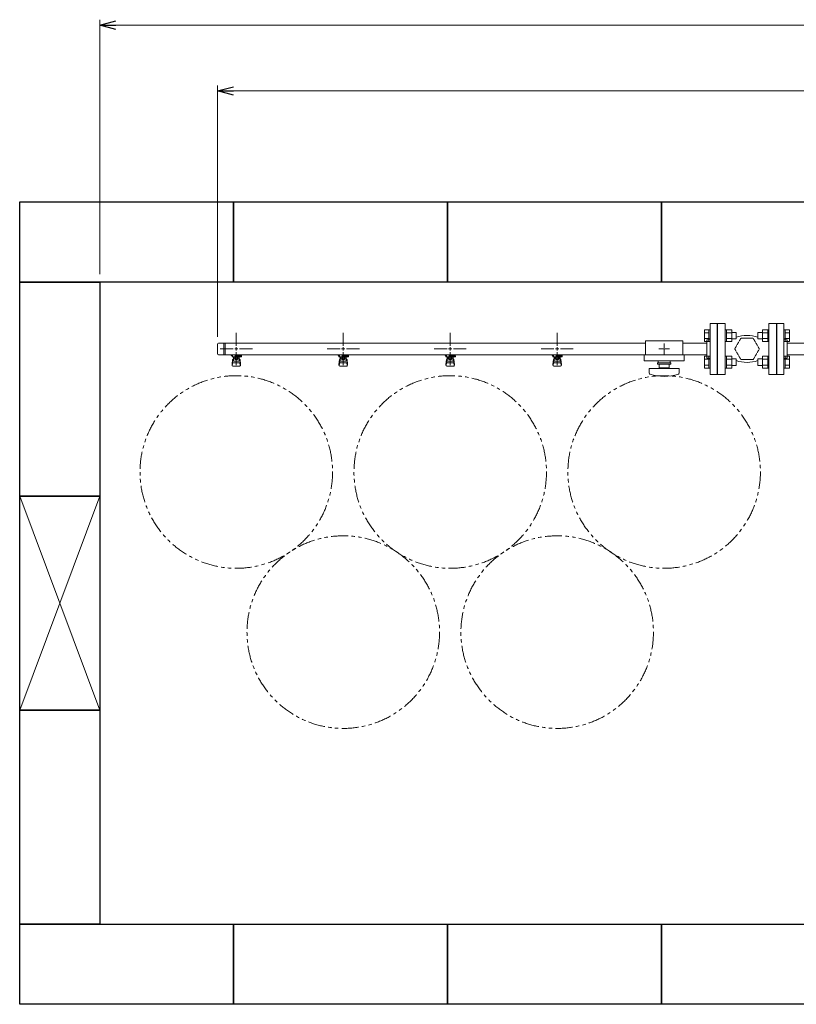
# Model space of a CAD drawing. Units: millimetres. Extents: x 7320 to 16303, y 7448 to 12290.
# Drawn here: x 10371 to 11823, y 10394 to 12234 of the extents above; entities that cross this region are included whole.
import ezdxf

# ---------------------------------------------------------------- set-up
doc = ezdxf.new("R2010")
doc.units = ezdxf.units.MM
for name, pattern in [('HIDDEN', [0.375, 0.25, -0.125]), ('PHANTOM', [63.5, 31.75, -6.35, 6.35, -6.35, 6.35, -6.35]), ('実線', [0])]:
    doc.linetypes.add(name, pattern=pattern)
doc.layers.add('HI_VB', color=7, linetype='Continuous')
doc.layers.add('図面枠', color=7, linetype='Continuous', lineweight=50)

msp = doc.modelspace()

# ---------------------------------------------------------------- linework, layer by layer
at = {"linetype": '実線', "lineweight": 9, "ltscale": 0.001}
for p, q in [((10521, 11758.9), (10521, 12234.2)), ((10741, 11641.8), (10741, 12111))]:
    msp.add_line(p, q, dxfattribs=at)
at = {"color": 0, "linetype": 'ByBlock', "lineweight": -2}
for p, q in [((10521, 12224.2), (10551, 12232.3)), ((10551, 12216.2), (10521, 12224.2)), ((10521, 12224.2), (10551, 12224.2)), ((10741, 12101), (10771, 12109)), ((10771, 12093), (10741, 12101)), ((10741, 12101), (10771, 12101))]:
    msp.add_line(p, q, dxfattribs=at)
at = {"color": 7, "linetype": '実線', "lineweight": 9, "ltscale": 0.001}
for p, q in [((10551, 12224.2), (14191, 12224.2)), ((10771, 12101), (13971, 12101))]:
    msp.add_line(p, q, dxfattribs=at)
at = {"color": 6, "linetype": 'Continuous', "lineweight": 9}
for p, q in [((11651.7, 11632.7), (11651.7, 11654.7)), ((11651.7, 11654.7), (11659.7, 11654.7)), ((11651.7, 11649.2), (11659.7, 11649.2)), ((11659.7, 11632.7), (11659.7, 11654.7)), ((11659.7, 11654.7), (11662, 11654.7)), ((11662, 11654.7), (11662, 11632.7)), ((11692.3, 11654.7), (11690, 11654.7)), ((11690, 11654.7), (11690, 11632.7)), ((11692.3, 11632.7), (11692.3, 11654.7)), ((11702.3, 11654.7), (11692.3, 11654.7)), ((11702.3, 11649.2), (11692.3, 11649.2)), ((11702.3, 11632.7), (11702.3, 11654.7)), ((11710.7, 11649.7), (11702.3, 11649.7)), ((11710.7, 11637.7), (11710.7, 11649.7)), ((11751.3, 11649.7), (11751.3, 11637.7)), ((11751.3, 11649.7), (11759.7, 11649.7)), ((11759.7, 11654.7), (11759.7, 11632.7)), ((11759.7, 11654.7), (11769.7, 11654.7)), ((11759.7, 11649.2), (11769.7, 11649.2)), ((11769.7, 11654.7), (11769.7, 11632.7)), ((11769.7, 11654.7), (11772, 11654.7)), ((11772, 11632.7), (11772, 11654.7)), ((11802.3, 11654.7), (11800, 11654.7)), ((11800, 11632.7), (11800, 11654.7)), ((11802.3, 11654.7), (11802.3, 11632.7)), ((11810.3, 11654.7), (11802.3, 11654.7)), ((11810.3, 11649.2), (11802.3, 11649.2)), ((11810.3, 11654.7), (11810.3, 11632.7)), ((11651.7, 11638.2), (11659.7, 11638.2)), ((11651.7, 11632.7), (11659.7, 11632.7)), ((11659.7, 11632.7), (11662, 11632.7)), ((11692.3, 11632.7), (11690, 11632.7)), ((11702.3, 11638.2), (11692.3, 11638.2)), ((11702.3, 11632.7), (11692.3, 11632.7)), ((11710.7, 11637.7), (11702.3, 11637.7)), ((11751.3, 11637.7), (11759.7, 11637.7)), ((11759.7, 11638.2), (11769.7, 11638.2)), ((11759.7, 11632.7), (11769.7, 11632.7)), ((11769.7, 11632.7), (11772, 11632.7)), ((11802.3, 11632.7), (11800, 11632.7)), ((11810.3, 11638.2), (11802.3, 11638.2)), ((11810.3, 11632.7), (11802.3, 11632.7)), ((11651.7, 11583.2), (11651.7, 11605.2)), ((11651.7, 11605.2), (11659.7, 11605.2)), ((11651.7, 11599.7), (11659.7, 11599.7)), ((11659.7, 11583.2), (11659.7, 11605.2)), ((11659.7, 11605.2), (11662, 11605.2)), ((11662, 11605.2), (11662, 11583.2)), ((11692.3, 11605.2), (11690, 11605.2)), ((11690, 11605.2), (11690, 11583.2)), ((11692.3, 11583.2), (11692.3, 11605.2)), ((11702.3, 11605.2), (11692.3, 11605.2)), ((11702.3, 11599.7), (11692.3, 11599.7)), ((11702.3, 11583.2), (11702.3, 11605.2)), ((11710.7, 11600.2), (11702.3, 11600.2)), ((11710.7, 11588.2), (11710.7, 11600.2)), ((11751.3, 11600.2), (11751.3, 11588.2)), ((11751.3, 11600.2), (11759.7, 11600.2)), ((11759.7, 11605.2), (11759.7, 11583.2)), ((11759.7, 11605.2), (11769.7, 11605.2)), ((11759.7, 11599.7), (11769.7, 11599.7)), ((11769.7, 11605.2), (11769.7, 11583.2)), ((11769.7, 11605.2), (11772, 11605.2)), ((11772, 11583.2), (11772, 11605.2)), ((11802.3, 11605.2), (11800, 11605.2)), ((11800, 11583.2), (11800, 11605.2)), ((11802.3, 11605.2), (11802.3, 11583.2)), ((11810.3, 11605.2), (11802.3, 11605.2)), ((11810.3, 11599.7), (11802.3, 11599.7)), ((11810.3, 11605.2), (11810.3, 11583.2)), ((11651.7, 11588.7), (11659.7, 11588.7)), ((11651.7, 11583.2), (11659.7, 11583.2)), ((11659.7, 11583.2), (11662, 11583.2)), ((11692.3, 11583.2), (11690, 11583.2)), ((11702.3, 11588.7), (11692.3, 11588.7)), ((11702.3, 11583.2), (11692.3, 11583.2)), ((11710.7, 11588.2), (11702.3, 11588.2)), ((11751.3, 11588.2), (11759.7, 11588.2)), ((11759.7, 11588.7), (11769.7, 11588.7)), ((11759.7, 11583.2), (11769.7, 11583.2)), ((11769.7, 11583.2), (11772, 11583.2)), ((11802.3, 11583.2), (11800, 11583.2)), ((11810.3, 11588.7), (11802.3, 11588.7)), ((11810.3, 11583.2), (11802.3, 11583.2))]:
    msp.add_line(p, q, dxfattribs=at)
at = {"color": 3, "lineweight": 9}
for p, q in [((11662, 11666.4), (11662, 11571.4)), ((11662, 11666.4), (11675, 11666.4)), ((11675, 11666.4), (11675, 11571.4)), ((11787, 11666.4), (11787, 11571.4)), ((11800, 11666.4), (11787, 11666.4)), ((11800, 11666.4), (11800, 11571.4)), ((10776, 11624.9), (10776, 11649.1)), ((10976, 11624.9), (10976, 11649.1)), ((11176, 11624.9), (11176, 11649.1)), ((11376, 11624.9), (11376, 11649.1)), ((11541, 11633.9), (11541, 11607.9)), ((11541, 11633.9), (11611, 11633.9)), ((11611, 11633.9), (11611, 11607.9)), ((11656, 11635.9), (11656, 11601.9)), ((11656, 11635.9), (11658, 11635.9)), ((11676, 11643.9), (11675, 11643.9)), ((11676, 11643.9), (11676, 11593.9)), ((11786, 11643.9), (11786, 11593.9)), ((11786, 11643.9), (11787, 11643.9)), ((11806, 11635.9), (11804, 11635.9)), ((11806, 11635.9), (11806, 11601.9)), ((10741, 11627.8), (10741, 11610.1)), ((11541, 11629.8), (10743, 11629.8)), ((10745.9, 11618.9), (10770, 11618.9)), ((10752.6, 11629.8), (10752.6, 11608.1)), ((10755, 11629.8), (10755, 11608.1)), ((10776, 11588.8), (10776, 11612.9)), ((10782, 11618.9), (10806.1, 11618.9)), ((10945.9, 11618.9), (10970, 11618.9)), ((10976, 11588.8), (10976, 11612.9)), ((10982, 11618.9), (11006.1, 11618.9)), ((11145.9, 11618.9), (11170, 11618.9)), ((11176, 11588.8), (11176, 11612.9)), ((11182, 11618.9), (11206.1, 11618.9)), ((11345.9, 11618.9), (11370, 11618.9)), ((11376, 11588.8), (11376, 11612.9)), ((11382, 11618.9), (11406.1, 11618.9)), ((11565.9, 11618.9), (11574, 11618.9)), ((11576, 11629.1), (11576, 11620.9)), ((11576, 11616.9), (11576, 11608.8)), ((11578, 11618.9), (11586.1, 11618.9)), ((11656, 11629.8), (11611, 11629.8)), ((12116, 11629.8), (11806, 11629.8)), ((11541, 11608.1), (10743, 11608.1)), ((10766.5, 11606.9), (10766.5, 11608.1)), ((10769, 11606.9), (10766.5, 11606.9)), ((10769, 11605.9), (10768, 11605.9)), ((10768, 11604.3), (10768, 11605.9)), ((10785.6, 11604.3), (10768, 11604.3)), ((10768, 11590), (10769, 11599)), ((10769, 11604.3), (10769, 11608.1)), ((10769, 11594.6), (10769, 11598.8)), ((10769.1, 11608.1), (10782.9, 11608.1)), ((10769.1, 11608.1), (10782.9, 11608.1)), ((10770.5, 11596.1), (10770.5, 11604.3)), ((10770.5, 11600.3), (10770.5, 11600.3)), ((10770.5, 11596.1), (10781.5, 11596.1)), ((10771.4, 11600.1), (10771.4, 11604.3)), ((10780.6, 11603.3), (10771.4, 11603.3)), ((10780.6, 11600.1), (10771.4, 11600.1)), ((10773.6, 11599.1), (10773.6, 11600.1)), ((10778.4, 11599.1), (10773.6, 11599.1)), ((10773.7, 11600.1), (10773.7, 11603.3)), ((10774, 11608.1), (10774, 11604.3)), ((10774, 11608), (10774.8, 11607.5)), ((10785.5, 11606.9), (10774, 11606.9)), ((10785.6, 11605.9), (10774, 11605.9)), ((10777.2, 11607.5), (10778.2, 11608.1)), ((10778.3, 11600.1), (10778.3, 11603.3)), ((10778.4, 11599.1), (10778.4, 11600.1)), ((10780.6, 11600.1), (10780.6, 11604.3)), ((10781.5, 11596.1), (10781.5, 11604.3)), ((10781.5, 11600.3), (10781.5, 11600.3)), ((10781.8, 11605.9), (10781.8, 11606.9)), ((10782, 11606.9), (10782, 11608.1)), ((10782, 11605.9), (10782, 11604.3)), ((10784, 11590), (10783, 11599)), ((10783, 11594.6), (10783, 11598.8)), ((10785.5, 11606.9), (10785.5, 11608.1)), ((10785.6, 11605.9), (10785.6, 11604.3)), ((10966.5, 11606.9), (10966.5, 11608.1)), ((10969, 11606.9), (10966.5, 11606.9)), ((10969, 11605.9), (10968, 11605.9)), ((10968, 11604.3), (10968, 11605.9)), ((10985.6, 11604.3), (10968, 11604.3)), ((10968, 11590), (10969, 11599)), ((10969, 11604.3), (10969, 11608.1)), ((10969, 11594.6), (10969, 11598.8)), ((10969.1, 11608.1), (10982.9, 11608.1)), ((10970.5, 11596.1), (10970.5, 11604.3)), ((10970.5, 11600.3), (10970.5, 11600.3)), ((10970.5, 11596.1), (10981.5, 11596.1)), ((10971.4, 11600.1), (10971.4, 11604.3)), ((10980.6, 11603.3), (10971.4, 11603.3)), ((10980.6, 11600.1), (10971.4, 11600.1)), ((10973.6, 11599.1), (10973.6, 11600.1)), ((10978.4, 11599.1), (10973.6, 11599.1)), ((10973.7, 11600.1), (10973.7, 11603.3)), ((10974, 11608.1), (10974, 11604.3)), ((10974, 11608), (10974.8, 11607.5)), ((10985.5, 11606.9), (10974, 11606.9)), ((10985.6, 11605.9), (10974, 11605.9)), ((10977.2, 11607.5), (10978.2, 11608.1)), ((10978.3, 11600.1), (10978.3, 11603.3)), ((10978.4, 11599.1), (10978.4, 11600.1)), ((10980.6, 11600.1), (10980.6, 11604.3)), ((10981.5, 11596.1), (10981.5, 11604.3)), ((10981.5, 11600.3), (10981.5, 11600.3)), ((10981.8, 11605.9), (10981.8, 11606.9)), ((10982, 11606.9), (10982, 11608.1)), ((10982, 11605.9), (10982, 11604.3)), ((10984, 11590), (10983, 11599)), ((10983, 11594.6), (10983, 11598.8)), ((10985.5, 11606.9), (10985.5, 11608.1)), ((10985.6, 11605.9), (10985.6, 11604.3)), ((11166.5, 11606.9), (11166.5, 11608.1)), ((11169, 11606.9), (11166.5, 11606.9)), ((11169, 11605.9), (11168, 11605.9)), ((11168, 11604.3), (11168, 11605.9)), ((11185.6, 11604.3), (11168, 11604.3)), ((11168, 11590), (11169, 11599)), ((11169, 11604.3), (11169, 11608.1)), ((11169, 11594.6), (11169, 11598.8)), ((11169.1, 11608.1), (11182.9, 11608.1)), ((11169.1, 11608.1), (11182.9, 11608.1)), ((11170.5, 11596.1), (11170.5, 11604.3)), ((11170.5, 11600.3), (11170.5, 11600.3)), ((11170.5, 11596.1), (11181.5, 11596.1)), ((11171.4, 11600.1), (11171.4, 11604.3)), ((11180.6, 11603.3), (11171.4, 11603.3)), ((11180.6, 11600.1), (11171.4, 11600.1)), ((11173.6, 11599.1), (11173.6, 11600.1)), ((11178.4, 11599.1), (11173.6, 11599.1)), ((11173.7, 11600.1), (11173.7, 11603.3)), ((11174, 11608.1), (11174, 11604.3)), ((11174, 11608), (11174.8, 11607.5)), ((11185.5, 11606.9), (11174, 11606.9)), ((11185.6, 11605.9), (11174, 11605.9)), ((11177.2, 11607.5), (11178.2, 11608.1)), ((11178.3, 11600.1), (11178.3, 11603.3)), ((11178.4, 11599.1), (11178.4, 11600.1)), ((11180.6, 11600.1), (11180.6, 11604.3)), ((11181.5, 11596.1), (11181.5, 11604.3)), ((11181.5, 11600.3), (11181.5, 11600.3)), ((11181.8, 11605.9), (11181.8, 11606.9)), ((11182, 11606.9), (11182, 11608.1)), ((11182, 11605.9), (11182, 11604.3)), ((11184, 11590), (11183, 11599)), ((11183, 11594.6), (11183, 11598.8)), ((11185.5, 11606.9), (11185.5, 11608.1)), ((11185.6, 11605.9), (11185.6, 11604.3)), ((11366.5, 11606.9), (11366.5, 11608.1)), ((11369, 11606.9), (11366.5, 11606.9)), ((11369, 11605.9), (11368, 11605.9)), ((11368, 11604.3), (11368, 11605.9)), ((11385.6, 11604.3), (11368, 11604.3)), ((11368, 11590), (11369, 11599)), ((11369, 11604.3), (11369, 11608.1)), ((11369, 11594.6), (11369, 11598.8)), ((11369.1, 11608.1), (11382.9, 11608.1)), ((11370.5, 11596.1), (11370.5, 11604.3)), ((11370.5, 11600.3), (11370.5, 11600.3)), ((11370.5, 11596.1), (11381.5, 11596.1)), ((11371.4, 11600.1), (11371.4, 11604.3)), ((11380.6, 11603.3), (11371.4, 11603.3)), ((11380.6, 11600.1), (11371.4, 11600.1)), ((11373.6, 11599.1), (11373.6, 11600.1)), ((11378.4, 11599.1), (11373.6, 11599.1)), ((11373.7, 11600.1), (11373.7, 11603.3)), ((11374, 11608.1), (11374, 11604.3)), ((11374, 11608), (11374.8, 11607.5)), ((11385.5, 11606.9), (11374, 11606.9)), ((11385.6, 11605.9), (11374, 11605.9)), ((11377.2, 11607.5), (11378.2, 11608.1)), ((11378.3, 11600.1), (11378.3, 11603.3)), ((11378.4, 11599.1), (11378.4, 11600.1)), ((11380.6, 11600.1), (11380.6, 11604.3)), ((11381.5, 11596.1), (11381.5, 11604.3)), ((11381.5, 11600.3), (11381.5, 11600.3)), ((11381.8, 11605.9), (11381.8, 11606.9)), ((11382, 11606.9), (11382, 11608.1)), ((11382, 11605.9), (11382, 11604.3)), ((11384, 11590), (11383, 11599)), ((11383, 11594.6), (11383, 11598.8)), ((11385.5, 11606.9), (11385.5, 11608.1)), ((11385.6, 11605.9), (11385.6, 11604.3)), ((11538.5, 11607.9), (11538.5, 11596.9)), ((11538.5, 11607.9), (11613.5, 11607.9)), ((11538.5, 11596.9), (11613.5, 11596.9)), ((11564.5, 11596.9), (11564.5, 11592.9)), ((11587.5, 11596.9), (11587.5, 11592.9)), ((11656, 11608.1), (11611, 11608.1)), ((11613.5, 11607.9), (11613.5, 11596.9)), ((11656, 11601.9), (11658, 11601.9)), ((11676, 11593.9), (11675, 11593.9)), ((11786, 11593.9), (11787, 11593.9)), ((11806, 11601.9), (11804, 11601.9)), ((12116, 11608.1), (11806, 11608.1)), ((10768, 11588.4), (10768, 11590)), ((10768.5, 11587.9), (10769.3, 11593)), ((10769.5, 11586.9), (10782.5, 11586.9)), ((10770.5, 11593.1), (10781.5, 11593.1)), ((10783.5, 11587.9), (10782.6, 11593)), ((10784, 11588.4), (10784, 11590)), ((10968, 11588.4), (10968, 11590)), ((10968.5, 11587.9), (10969.3, 11593)), ((10969.5, 11586.9), (10982.5, 11586.9)), ((10970.5, 11593.1), (10981.5, 11593.1)), ((10983.5, 11587.9), (10982.6, 11593)), ((10984, 11588.4), (10984, 11590)), ((11168, 11588.4), (11168, 11590)), ((11168.5, 11587.9), (11169.3, 11593)), ((11169.5, 11586.9), (11182.5, 11586.9)), ((11170.5, 11593.1), (11181.5, 11593.1)), ((11183.5, 11587.9), (11182.6, 11593)), ((11184, 11588.4), (11184, 11590)), ((11368, 11588.4), (11368, 11590)), ((11368.5, 11587.9), (11369.3, 11593)), ((11369.5, 11586.9), (11382.5, 11586.9)), ((11370.5, 11593.1), (11381.5, 11593.1)), ((11383.5, 11587.9), (11382.6, 11593)), ((11384, 11588.4), (11384, 11590)), ((11548, 11582.4), (11604, 11582.4)), ((11548, 11573.8), (11548, 11582.4)), ((11563.5, 11592.9), (11588.5, 11592.9)), ((11563.5, 11590.4), (11563.5, 11592.9)), ((11563.5, 11590.4), (11588.5, 11590.4)), ((11566.5, 11583.4), (11566.5, 11590.4)), ((11566.5, 11583.4), (11585.5, 11583.4)), ((11572, 11582.4), (11572, 11583.4)), ((11580, 11582.4), (11580, 11583.4)), ((11585.5, 11590.4), (11585.5, 11583.4)), ((11588.5, 11590.4), (11588.5, 11592.9)), ((11604, 11573.8), (11604, 11582.4)), ((11675, 11571.4), (11662, 11571.4)), ((11787, 11571.4), (11800, 11571.4))]:
    msp.add_line(p, q, dxfattribs=at)
at = {"linetype": 'HIDDEN', "lineweight": 9}
for p, q in [((11719.5, 11638.9), (11708, 11618.9)), ((11742.5, 11638.9), (11719.5, 11638.9)), ((11754, 11618.9), (11742.5, 11638.9)), ((11708, 11618.9), (11719.5, 11599)), ((11742.5, 11599), (11754, 11618.9)), ((11719.5, 11599), (11742.5, 11599))]:
    msp.add_line(p, q, dxfattribs=at)
at = {"color": 3, "linetype": 'Continuous', "lineweight": 9}
for p, q in [((10773, 11618.9), (10779, 11618.9)), ((10776, 11615.9), (10776, 11621.9)), ((10973, 11618.9), (10979, 11618.9)), ((10976, 11615.9), (10976, 11621.9)), ((11173, 11618.9), (11179, 11618.9)), ((11176, 11615.9), (11176, 11621.9)), ((11373, 11618.9), (11379, 11618.9)), ((11376, 11615.9), (11376, 11621.9)), ((11575, 11618.9), (11577, 11618.9)), ((11576, 11619.9), (11576, 11617.9))]:
    msp.add_line(p, q, dxfattribs=at)
at = {"color": 7, "linetype": 'PHANTOM', "lineweight": 9}
for centre in [(10776, 11388.9), (11176, 11388.9), (11576, 11388.9), (10976, 11089.6), (11376, 11089.6)]:
    msp.add_circle(centre, 180, dxfattribs=at)
at = {"color": 3, "lineweight": 9}
for centre, radius, start, end in [((11658, 11639.9), 4, 270, 0), ((11804, 11639.9), 4, 180, 270), ((10743, 11627.8), 2, 90, 180), ((10743, 11610.1), 2, 180, 270), ((10770.5, 11598.8), 1.5, 90, 180), ((10770.5, 11594.6), 1.5, 180, 270), ((10776, 11618.9), 11.5, 264.0706, 275.9294), ((10781.5, 11598.8), 1.5, 0, 90), ((10781.5, 11594.6), 1.5, 270, 0), ((10970.5, 11598.8), 1.5, 90, 180), ((10970.5, 11594.6), 1.5, 180, 270), ((10976, 11618.9), 11.5, 264.0706, 275.9294), ((10981.5, 11598.8), 1.5, 0, 90), ((10981.5, 11594.6), 1.5, 270, 0), ((11170.5, 11598.8), 1.5, 90, 180), ((11170.5, 11594.6), 1.5, 180, 270), ((11176, 11618.9), 11.5, 264.0706, 275.9294), ((11181.5, 11598.8), 1.5, 0, 90), ((11181.5, 11594.6), 1.5, 270, 0), ((11370.5, 11598.8), 1.5, 90, 180), ((11370.5, 11594.6), 1.5, 180, 270), ((11376, 11618.9), 11.5, 264.0706, 275.9294), ((11381.5, 11598.8), 1.5, 0, 90), ((11381.5, 11594.6), 1.5, 270, 0), ((11658, 11597.9), 4, 0, 90), ((11804, 11597.9), 4, 90, 180), ((10769.5, 11588.4), 1.5, 180, 270), ((10782.5, 11588.4), 1.5, 270, 0), ((10969.5, 11588.4), 1.5, 180, 270), ((10982.5, 11588.4), 1.5, 270, 0), ((11169.5, 11588.4), 1.5, 180, 270), ((11182.5, 11588.4), 1.5, 270, 0), ((11369.5, 11588.4), 1.5, 180, 270), ((11382.5, 11588.4), 1.5, 270, 0), ((11550, 11573.8), 2, 180, 250.7597), ((11576, 11648.3), 80.9, 250.7597, 289.2403), ((11602, 11573.8), 2, 289.2403, 0)]:
    msp.add_arc(centre, radius, start, end, dxfattribs=at)
at = {"layer": 'HI_VB', "lineweight": 9}
for p, q in [((11690, 11666.4), (11676, 11666.4)), ((11676, 11666.4), (11676, 11571.4)), ((11690, 11571.4), (11690, 11666.4)), ((11786, 11666.4), (11772, 11666.4)), ((11772, 11666.4), (11772, 11571.4)), ((11786, 11571.4), (11786, 11666.4)), ((11676, 11571.4), (11690, 11571.4)), ((11772, 11571.4), (11786, 11571.4))]:
    msp.add_line(p, q, dxfattribs=at)
at = {"layer": 'HI_VB', "linetype": 'Continuous', "lineweight": 9}
for centre, start, end in [((11731, 11579.7), 71.6556, 108.3444), ((11731, 11658.2), 251.6556, 288.3444)]:
    msp.add_arc(centre, 64.5, start, end, dxfattribs=at)
at = {"layer": '図面枠', "lineweight": 25, "ltscale": 0.5}
for p, q in [((10371, 11893.9), (10771, 11893.9)), ((10371, 11743.9), (10371, 11893.9)), ((10771, 11893.9), (11171, 11893.9)), ((10771, 11743.9), (10771, 11893.9)), ((10771, 11893.9), (10771, 11743.9)), ((11171, 11893.9), (11571, 11893.9)), ((11171, 11743.9), (11171, 11893.9)), ((11171, 11893.9), (11171, 11743.9)), ((11571, 11893.9), (11971, 11893.9)), ((11571, 11743.9), (11571, 11893.9)), ((11571, 11893.9), (11571, 11743.9)), ((10371, 11743.9), (10521, 11743.9)), ((10371, 11343.9), (10371, 11743.9)), ((10771, 11743.9), (10371, 11743.9)), ((10521, 11743.9), (10521, 11343.9)), ((11171, 11743.9), (10771, 11743.9)), ((11571, 11743.9), (11171, 11743.9)), ((11971, 11743.9), (11571, 11743.9)), ((10521, 11343.9), (10371, 11343.9)), ((10371, 11343.9), (10521, 11343.9)), ((10371, 10943.9), (10371, 11343.9)), ((10521, 11343.9), (10521, 10943.9)), ((10521, 10943.9), (10371, 10943.9)), ((10371, 10943.9), (10521, 10943.9)), ((10371, 10543.9), (10371, 10943.9)), ((10521, 10943.9), (10521, 10543.9)), ((10521, 10543.9), (10371, 10543.9)), ((10371, 10543.9), (10771, 10543.9)), ((10371, 10393.9), (10371, 10543.9)), ((10771, 10543.9), (11171, 10543.9)), ((10771, 10393.9), (10771, 10543.9)), ((10771, 10543.9), (10771, 10393.9)), ((11171, 10543.9), (11571, 10543.9)), ((11171, 10393.9), (11171, 10543.9)), ((11171, 10543.9), (11171, 10393.9)), ((11571, 10543.9), (11571, 10393.9)), ((11571, 10543.9), (11971, 10543.9)), ((11571, 10393.9), (11571, 10543.9)), ((10771, 10393.9), (10371, 10393.9)), ((11171, 10393.9), (10771, 10393.9)), ((11571, 10393.9), (11171, 10393.9)), ((11971, 10393.9), (11571, 10393.9))]:
    msp.add_line(p, q, dxfattribs=at)
at = {"layer": '図面枠', "color": 3, "lineweight": 9, "ltscale": 0.5}
for p, q in [((10371, 11343.9), (10521, 10943.9)), ((10371, 10943.9), (10521, 11343.9))]:
    msp.add_line(p, q, dxfattribs=at)

doc.saveas('drawing.dxf')
